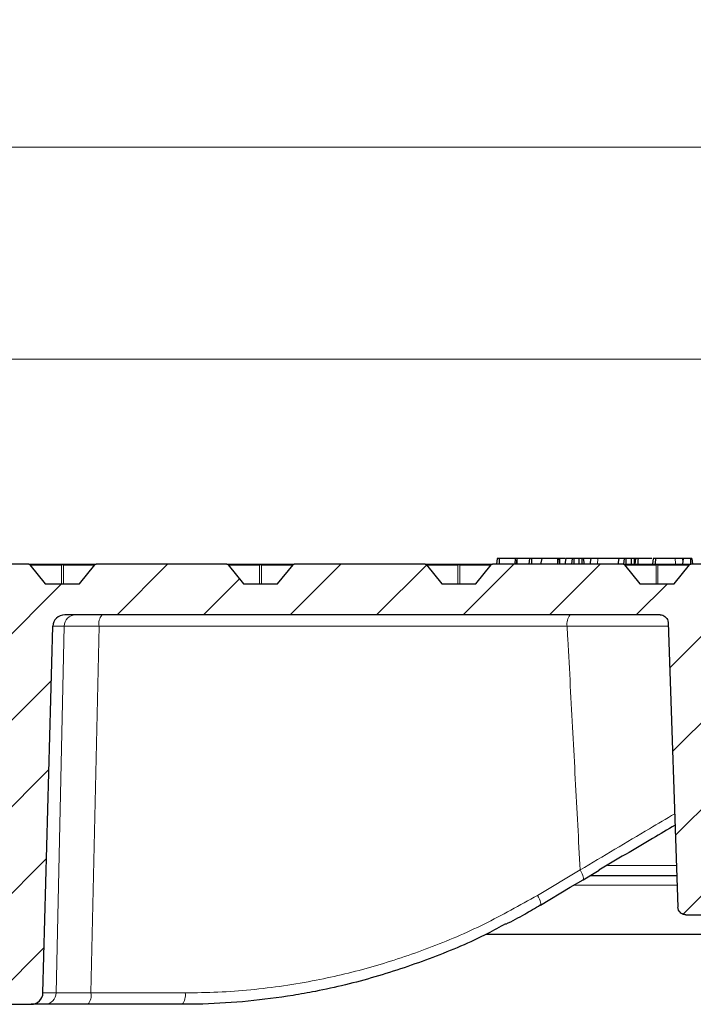
# Model space of a CAD drawing. Units: millimetres. Extents: x 0 to 443, y 0 to 297.
# Drawn here: x 137 to 162, y 70 to 106 of the extents above; entities that cross this region are included whole.
import ezdxf

# ---------------------------------------------------------------- set-up
doc = ezdxf.new("R2010")
doc.units = ezdxf.units.MM
doc.styles.add('SLDTEXTSTYLE0', font='TXT', dxfattribs={"width": 0.605})
doc.dimstyles.new('SLDDIMSTYLE2', dxfattribs={"dimtxt": 3.5, "dimasz": 3.5, "dimexe": 0, "dimexo": 0.0625, "dimgap": 0.875, "dimtad": 1, "dimlfac": 7, "dimrnd": 1e-09, "dimzin": 12, "dimdsep": 46, "dimtxsty": 'SLDTEXTSTYLE0', "dimsah": 1, "dimcen": 0.09, "dimadec": 0, "dimazin": 3, "dimtol": 1, "dimtm": 2, "dimtfac": 1, "dimtdec": 0, "dimtofl": 0, "dimtmove": 0, "dimatfit": 3, "dimfxl": 0, "dimfrac": 2, "dimtolj": 1, "dimarcsym": 0})
doc.dimstyles.new('SLDDIMSTYLE3', dxfattribs={"dimtxt": 3.5, "dimasz": 3.5, "dimexe": 0, "dimexo": 0.0625, "dimgap": 0.875, "dimtad": 1, "dimdec": 0, "dimlfac": 7, "dimrnd": 1e-09, "dimzin": 12, "dimdsep": 46, "dimtxsty": 'SLDTEXTSTYLE0', "dimsah": 1, "dimcen": 0.09, "dimadec": 0, "dimazin": 3, "dimtol": 1, "dimtp": 2, "dimtm": 2, "dimtfac": 1, "dimtdec": 0, "dimtofl": 0, "dimtmove": 0, "dimatfit": 3, "dimfxl": 0, "dimfrac": 2, "dimtolj": 1, "dimarcsym": 0})

# ---------------------------------------------------------------- blocks, each defined once
blk = doc.blocks.new('_D_6')
at = {"color": 7, "linetype": 'Continuous', "lineweight": 0}
for p, q in [((75.147, 85.076), (75.147, 94.215)), ((173.718, 85.076), (173.718, 94.215)), ((75.147, 93.215), (173.718, 93.215))]:
    blk.add_line(p, q, dxfattribs=at)
at = {"color": 7, "linetype": 'Continuous', "lineweight": 18}
for points in [[(75.147, 93.215), (78.647, 92.677), (78.647, 93.754)], [(173.718, 93.215), (170.218, 93.754), (170.218, 92.677)]]:
    blk.add_solid(points, dxfattribs=at)
at = {"color": 7, "linetype": 'Continuous', "lineweight": 18, "attachment_point": 1, "style": 'SLDTEXTSTYLE0'}
for s, insert, char_height in [('0', (130.549, 99.835), 2.45), ('%%c', (116.782, 97.727), 3.5), ('690', (121.954, 97.727), 3.5), ('2', (130.549, 96.677), 2.45), ('-', (129.63, 96.677), 2.45)]:
    blk.add_mtext(s, dxfattribs=dict(at, insert=insert, char_height=char_height))
blk = doc.blocks.new('_D_7')
at = {"color": 7, "linetype": 'Continuous', "lineweight": 0}
for p, q in [((72.977, 85.433), (72.977, 101.995)), ((175.888, 85.433), (175.888, 101.995)), ((72.977, 100.995), (175.888, 100.995))]:
    blk.add_line(p, q, dxfattribs=at)
at = {"color": 7, "linetype": 'Continuous', "lineweight": 18}
for points in [[(72.977, 100.995), (76.477, 100.457), (76.477, 101.533)], [(175.888, 100.995), (172.388, 101.533), (172.388, 100.457)]]:
    blk.add_solid(points, dxfattribs=at)
at = {"color": 7, "linetype": 'Continuous', "lineweight": 18, "attachment_point": 1, "style": 'SLDTEXTSTYLE0'}
for s, insert, char_height in [('%%c', (116.318, 105.507), 3.5), ('720', (121.49, 105.507), 3.5), ('±2', (129.165, 104.457), 2.45)]:
    blk.add_mtext(s, dxfattribs=dict(at, insert=insert, char_height=char_height))

msp = doc.modelspace()

# ---------------------------------------------------------------- hatches: boundary and pattern name
at = {"linetype": 'Continuous', "lineweight": 18}
h = msp.add_hatch(dxfattribs=at)
h.set_pattern_fill('DIN 201 Grauguss', scale=0.5, style=0, pattern_type=2)
h.set_pattern_definition([(45, (0, 0), (-1.5875, 1.5875), [])])
edge = h.paths.add_edge_path(flags=0)
edge.add_arc((132.9417, 85.6331), 0.0571, 90.0259, 140.76848)
edge.add_spline(control_points=[(132.8975, 85.6692), (132.8292, 85.5857), (132.761, 85.5021), (132.6928, 85.4185), (132.5964, 85.3005), (132.5, 85.1825), (132.4036, 85.0644), (132.3796, 85.0349), (132.3555, 85.0054), (132.3314, 84.9759)], knot_values=[0.0000003, 0.0000003, 0.0000003, 0.0000003, 0.0022657, 0.0022657, 0.0022657, 0.0054657, 0.0054657, 0.0054657, 0.0062654, 0.0062654, 0.0062654, 0.0062654], weights=[1, 1, 1, 1, 1, 1, 1, 1, 1, 1], degree=3, periodic=0)
edge.add_line((132.3314, 84.9759), (131.0801, 84.9759))
edge.add_spline(control_points=[(131.0801, 84.9759), (131.0119, 85.0595), (130.9437, 85.1431), (130.8754, 85.2266), (130.7791, 85.3447), (130.6827, 85.4627), (130.5863, 85.5807), (130.5622, 85.6102), (130.5381, 85.6397), (130.5141, 85.6692)], knot_values=[0.0000003, 0.0000003, 0.0000003, 0.0000003, 0.0022657, 0.0022657, 0.0022657, 0.0054657, 0.0054657, 0.0054657, 0.0062654, 0.0062654, 0.0062654, 0.0062654], weights=[1, 1, 1, 1, 1, 1, 1, 1, 1, 1], degree=3, periodic=0)
edge.add_arc((130.4698, 85.6331), 0.0571, 39.23152, 89.98163)
edge.add_ellipse((130.4698, 85.6331), major_axis=(0.0808, 0), ratio=0.7071089, start_angle=89.97402, end_angle=90)
edge.add_line((130.4698, 85.6902), (128.9953, 85.6902))
edge.add_spline(control_points=[(128.9953, 85.6902), (128.9512, 85.4521), (128.907, 85.214), (128.8627, 84.9759)], knot_values=[0.0000002, 0.0000002, 0.0000002, 0.0000002, 0.0050856, 0.0050856, 0.0050856, 0.0050856], weights=[1, 1, 1, 1], degree=3, periodic=0)
edge.add_line((128.8627, 84.9759), (127.7833, 84.9759))
edge.add_spline(control_points=[(127.7833, 84.9759), (127.8204, 84.0236), (127.8574, 83.0712), (127.8942, 82.1188)], knot_values=[0.0000002, 0.0000002, 0.0000002, 0.0000002, 0.0200152, 0.0200152, 0.0200152, 0.0200152], weights=[1, 1, 1, 1], degree=3, periodic=0)
edge.add_line((127.8942, 82.1188), (129.2957, 82.1188))
edge.add_arc((129.2957, 82.8331), 0.7143, 270, 350)
edge.add_line((129.9991, 82.709), (130.0429, 82.9571))
edge.add_arc((130.7463, 82.8331), 0.7143, 90, 170, ccw=False)
edge.add_line((130.7463, 83.5474), (135.8221, 83.5474))
edge.add_ellipse((135.8221, 83.1188), major_axis=(0.4492, 0), ratio=0.9539841, start_angle=1.5, end_angle=90, ccw=False)
edge.add_line((136.2712, 83.13), (136.6326, 69.9647))
edge.add_ellipse((137.0817, 69.9759), major_axis=(0.4492, 0), ratio=0.9539841, start_angle=181.5, end_angle=270)
edge.add_line((137.0817, 69.5474), (137.8277, 69.5474))
edge.add_ellipse((137.8277, 69.9759), major_axis=(0.4397, 0), ratio=0.974715, start_angle=270, end_angle=358.5)
edge.add_line((138.2672, 69.9647), (138.6286, 83.4157))
edge.add_ellipse((139.0681, 83.4045), major_axis=(0.4397, 0), ratio=0.974715, start_angle=90, end_angle=178.5, ccw=False)
edge.add_line((139.0681, 83.8331), (160.9155, 83.8331))
edge.add_spline(control_points=[(160.9155, 83.8331), (160.9298, 83.8331), (160.9442, 83.832), (160.9584, 83.8298), (160.99, 83.825), (161.0212, 83.8147), (161.0495, 83.7997), (161.0777, 83.7847), (161.1038, 83.7646), (161.1255, 83.7411), (161.1471, 83.7176), (161.1651, 83.69), (161.1778, 83.6607), (161.1918, 83.6283), (161.1998, 83.5926), (161.201, 83.5573)], knot_values=[0.0030576, 0.0030576, 0.0030576, 0.0030576, 0.0033577, 0.0033577, 0.0033577, 0.0040293, 0.0040293, 0.0040293, 0.0047008, 0.0047008, 0.0047008, 0.0053723, 0.0053723, 0.0053723, 0.0061163, 0.0061163, 0.0061163, 0.0061163], weights=[1, 1, 1, 1, 1, 1, 1, 1, 1, 1, 1, 1, 1, 1, 1, 1], degree=3, periodic=0)
edge.add_spline(control_points=[(161.201, 83.5573), (161.264, 81.7527), (161.327, 79.9482), (161.3901, 78.1436), (161.4487, 76.4653), (161.5073, 74.7871), (161.5659, 73.1088)], knot_values=[0.0000002, 0.0000002, 0.0000002, 0.0000002, 0.0379196, 0.0379196, 0.0379196, 0.0731844, 0.0731844, 0.0731844, 0.0731844], weights=[1, 1, 1, 1, 1, 1, 1], degree=3, periodic=0)
edge.add_spline(control_points=[(161.5659, 73.1088), (161.5671, 73.0735), (161.5751, 73.0379), (161.5891, 73.0055), (161.6018, 72.9761), (161.6198, 72.9485), (161.6414, 72.925), (161.6631, 72.9015), (161.6892, 72.8815), (161.7174, 72.8665), (161.7456, 72.8515), (161.7769, 72.8411), (161.8085, 72.8363), (161.8227, 72.8342), (161.8371, 72.8331), (161.8514, 72.8331)], knot_values=[0.0000002, 0.0000002, 0.0000002, 0.0000002, 0.0007417, 0.0007417, 0.0007417, 0.0014111, 0.0014111, 0.0014111, 0.0020805, 0.0020805, 0.0020805, 0.0027499, 0.0027499, 0.0027499, 0.0030491, 0.0030491, 0.0030491, 0.0030491], weights=[1, 1, 1, 1, 1, 1, 1, 1, 1, 1, 1, 1, 1, 1, 1, 1], degree=3, periodic=0)
edge.add_line((161.8514, 72.8331), (166.1567, 72.8331))
edge.add_spline(control_points=[(166.1567, 72.8331), (166.1745, 72.8331), (166.1923, 72.8347), (166.2097, 72.838), (166.2411, 72.844), (166.272, 72.8554), (166.2997, 72.8714), (166.3274, 72.8874), (166.3527, 72.9084), (166.3735, 72.9327), (166.3943, 72.9569), (166.4113, 72.9851), (166.4229, 73.0149), (166.4345, 73.0447), (166.4412, 73.0769), (166.4423, 73.1088)], knot_values=[0.0030491, 0.0030491, 0.0030491, 0.0030491, 0.0034193, 0.0034193, 0.0034193, 0.0040887, 0.0040887, 0.0040887, 0.0047581, 0.0047581, 0.0047581, 0.0054275, 0.0054275, 0.0054275, 0.0060967, 0.0060967, 0.0060967, 0.0060967], weights=[1, 1, 1, 1, 1, 1, 1, 1, 1, 1, 1, 1, 1, 1, 1, 1], degree=3, periodic=0)
edge.add_spline(control_points=[(166.4423, 73.1088), (166.4971, 74.6785), (166.5519, 76.2482), (166.6067, 77.8179), (166.6203, 78.2072), (166.6339, 78.5966), (166.6475, 78.9859)], knot_values=[0.0000002, 0.0000002, 0.0000002, 0.0000002, 0.0329837, 0.0329837, 0.0329837, 0.0411649, 0.0411649, 0.0411649, 0.0411649], weights=[1, 1, 1, 1, 1, 1, 1], degree=3, periodic=0)
edge.add_spline(control_points=[(166.6475, 78.9859), (166.6486, 79.0179), (166.6553, 79.0501), (166.6669, 79.0798), (166.6785, 79.1096), (166.6955, 79.1378), (166.7163, 79.1621), (166.7371, 79.1863), (166.7624, 79.2073), (166.7901, 79.2233), (166.8178, 79.2393), (166.8487, 79.2508), (166.8801, 79.2567), (166.8975, 79.26), (166.9153, 79.2617), (166.9331, 79.2617)], knot_values=[0.0000002, 0.0000002, 0.0000002, 0.0000002, 0.0006715, 0.0006715, 0.0006715, 0.0013431, 0.0013431, 0.0013431, 0.0020146, 0.0020146, 0.0020146, 0.0026862, 0.0026862, 0.0026862, 0.0030576, 0.0030576, 0.0030576, 0.0030576], weights=[1, 1, 1, 1, 1, 1, 1, 1, 1, 1, 1, 1, 1, 1, 1, 1], degree=3, periodic=0)
edge.add_line((166.9331, 79.2617), (167.5604, 79.2617))
edge.add_arc((167.5604, 78.9759), 0.2857, 2, 90, ccw=False)
edge.add_line((167.8459, 78.9859), (167.8516, 78.8231))
edge.add_arc((168.1371, 78.8331), 0.2857, 182, 270)
edge.add_line((168.1371, 78.5474), (170.9807, 78.5474))
edge.add_arc((170.9807, 78.8331), 0.2857, 270, 349.5)
edge.add_line((171.2617, 78.781), (172.0488, 83.028))
edge.add_arc((172.3297, 82.9759), 0.2857, 90, 169.5, ccw=False)
edge.add_line((172.3297, 83.2617), (173.2551, 83.2617))
edge.add_arc((173.2551, 83.5474), 0.2857, 270, 353)
edge.add_line((173.5387, 83.5125), (173.7184, 84.9759))
edge.add_line((173.7184, 84.9759), (173.0041, 84.9759))
edge.add_line((173.0041, 84.9759), (172.6082, 85.6617))
edge.add_arc((172.5587, 85.6331), 0.0571, 30, 90)
edge.add_line((172.5587, 85.6902), (169.3073, 85.6902))
edge.add_ellipse((169.3073, 85.6331), major_axis=(0.0808, 0), ratio=0.7071046, start_angle=90, end_angle=90.19314)
edge.add_arc((169.3072, 85.6331), 0.0571, 90.13657, 140.76848)
edge.add_spline(control_points=[(169.2629, 85.6692), (169.1947, 85.5857), (169.1265, 85.5021), (169.0583, 85.4185), (168.9619, 85.3005), (168.8655, 85.1825), (168.7691, 85.0644), (168.7451, 85.0349), (168.721, 85.0054), (168.6969, 84.9759)], knot_values=[0.0000003, 0.0000003, 0.0000003, 0.0000003, 0.0022657, 0.0022657, 0.0022657, 0.0054657, 0.0054657, 0.0054657, 0.0062654, 0.0062654, 0.0062654, 0.0062654], weights=[1, 1, 1, 1, 1, 1, 1, 1, 1, 1], degree=3, periodic=0)
edge.add_line((168.6969, 84.9759), (167.4456, 84.9759))
edge.add_spline(control_points=[(167.4456, 84.9759), (167.3774, 85.0595), (167.3092, 85.1431), (167.2409, 85.2266), (167.1446, 85.3447), (167.0482, 85.4627), (166.9518, 85.5807), (166.9277, 85.6102), (166.9036, 85.6397), (166.8795, 85.6692)], knot_values=[0.0000003, 0.0000003, 0.0000003, 0.0000003, 0.0022657, 0.0022657, 0.0022657, 0.0054657, 0.0054657, 0.0054657, 0.0062654, 0.0062654, 0.0062654, 0.0062654], weights=[1, 1, 1, 1, 1, 1, 1, 1, 1, 1], degree=3, periodic=0)
edge.add_arc((166.8353, 85.6331), 0.0571, 39.23152, 89.87095)
edge.add_ellipse((166.8352, 85.6331), major_axis=(0.0808, 0), ratio=0.7071089, start_angle=89.8175, end_angle=90)
edge.add_line((166.8352, 85.6902), (162.0342, 85.6902))
edge.add_ellipse((162.0342, 85.6331), major_axis=(0.0808, 0), ratio=0.7071046, start_angle=90, end_angle=90.16184)
edge.add_arc((162.0341, 85.6331), 0.0571, 90.11444, 140.76848)
edge.add_spline(control_points=[(161.9898, 85.6692), (161.9216, 85.5857), (161.8534, 85.5021), (161.7852, 85.4185), (161.6888, 85.3005), (161.5924, 85.1825), (161.496, 85.0644), (161.472, 85.0349), (161.4479, 85.0054), (161.4238, 84.9759)], knot_values=[0.0000003, 0.0000003, 0.0000003, 0.0000003, 0.0022657, 0.0022657, 0.0022657, 0.0054657, 0.0054657, 0.0054657, 0.0062654, 0.0062654, 0.0062654, 0.0062654], weights=[1, 1, 1, 1, 1, 1, 1, 1, 1, 1], degree=3, periodic=0)
edge.add_line((161.4238, 84.9759), (160.1725, 84.9759))
edge.add_spline(control_points=[(160.1725, 84.9759), (160.1043, 85.0595), (160.0361, 85.1431), (159.9678, 85.2266), (159.8715, 85.3447), (159.7751, 85.4627), (159.6787, 85.5807), (159.6546, 85.6102), (159.6305, 85.6397), (159.6064, 85.6692)], knot_values=[0.0000003, 0.0000003, 0.0000003, 0.0000003, 0.0022657, 0.0022657, 0.0022657, 0.0054657, 0.0054657, 0.0054657, 0.0062654, 0.0062654, 0.0062654, 0.0062654], weights=[1, 1, 1, 1, 1, 1, 1, 1, 1, 1], degree=3, periodic=0)
edge.add_arc((159.5622, 85.6331), 0.0571, 39.23152, 89.89309)
edge.add_ellipse((159.5621, 85.6331), major_axis=(0.0808, 0), ratio=0.7071089, start_angle=89.8488, end_angle=90)
edge.add_line((159.5621, 85.6902), (154.7611, 85.6902))
edge.add_ellipse((154.7611, 85.6331), major_axis=(0.0808, 0), ratio=0.7071046, start_angle=90, end_angle=90.13053)
edge.add_arc((154.761, 85.6331), 0.0571, 90.0923, 140.76848)
edge.add_spline(control_points=[(154.7167, 85.6692), (154.6485, 85.5857), (154.5803, 85.5021), (154.5121, 85.4185), (154.4157, 85.3005), (154.3193, 85.1825), (154.2229, 85.0644), (154.1989, 85.0349), (154.1748, 85.0054), (154.1507, 84.9759)], knot_values=[0.0000003, 0.0000003, 0.0000003, 0.0000003, 0.0022657, 0.0022657, 0.0022657, 0.0054657, 0.0054657, 0.0054657, 0.0062654, 0.0062654, 0.0062654, 0.0062654], weights=[1, 1, 1, 1, 1, 1, 1, 1, 1, 1], degree=3, periodic=0)
edge.add_line((154.1507, 84.9759), (152.8994, 84.9759))
edge.add_spline(control_points=[(152.8994, 84.9759), (152.8312, 85.0595), (152.763, 85.1431), (152.6947, 85.2266), (152.5984, 85.3447), (152.502, 85.4627), (152.4056, 85.5807), (152.3815, 85.6102), (152.3574, 85.6397), (152.3334, 85.6692)], knot_values=[0.0000003, 0.0000003, 0.0000003, 0.0000003, 0.0022657, 0.0022657, 0.0022657, 0.0054657, 0.0054657, 0.0054657, 0.0062654, 0.0062654, 0.0062654, 0.0062654], weights=[1, 1, 1, 1, 1, 1, 1, 1, 1, 1], degree=3, periodic=0)
edge.add_arc((152.2891, 85.6331), 0.0571, 39.23152, 89.91522)
edge.add_ellipse((152.289, 85.6331), major_axis=(0.0808, 0), ratio=0.7071089, start_angle=89.8801, end_angle=90)
edge.add_line((152.289, 85.6902), (147.488, 85.6902))
edge.add_ellipse((147.488, 85.6331), major_axis=(0.0808, 0), ratio=0.7071046, start_angle=90, end_angle=90.09923)
edge.add_arc((147.4879, 85.6331), 0.0571, 90.07017, 140.76848)
edge.add_spline(control_points=[(147.4436, 85.6692), (147.3754, 85.5857), (147.3072, 85.5021), (147.239, 85.4185), (147.1426, 85.3005), (147.0462, 85.1825), (146.9498, 85.0644), (146.9258, 85.0349), (146.9017, 85.0054), (146.8776, 84.9759)], knot_values=[0.0000003, 0.0000003, 0.0000003, 0.0000003, 0.0022657, 0.0022657, 0.0022657, 0.0054657, 0.0054657, 0.0054657, 0.0062654, 0.0062654, 0.0062654, 0.0062654], weights=[1, 1, 1, 1, 1, 1, 1, 1, 1, 1], degree=3, periodic=0)
edge.add_line((146.8776, 84.9759), (145.6263, 84.9759))
edge.add_spline(control_points=[(145.6263, 84.9759), (145.5581, 85.0595), (145.4899, 85.1431), (145.4216, 85.2266), (145.3253, 85.3447), (145.2289, 85.4627), (145.1325, 85.5807), (145.1084, 85.6102), (145.0843, 85.6397), (145.0603, 85.6692)], knot_values=[0.0000003, 0.0000003, 0.0000003, 0.0000003, 0.0022657, 0.0022657, 0.0022657, 0.0054657, 0.0054657, 0.0054657, 0.0062654, 0.0062654, 0.0062654, 0.0062654], weights=[1, 1, 1, 1, 1, 1, 1, 1, 1, 1], degree=3, periodic=0)
edge.add_arc((145.016, 85.6331), 0.0571, 39.23152, 89.93736)
edge.add_ellipse((145.0159, 85.6331), major_axis=(0.0808, 0), ratio=0.7071089, start_angle=89.91141, end_angle=90)
edge.add_line((145.0159, 85.6902), (140.2149, 85.6902))
edge.add_ellipse((140.2149, 85.6331), major_axis=(0.0808, 0), ratio=0.7071046, start_angle=90, end_angle=90.06793)
edge.add_arc((140.2148, 85.6331), 0.0571, 90.04803, 140.76848)
edge.add_spline(control_points=[(140.1705, 85.6692), (140.1023, 85.5857), (140.0341, 85.5021), (139.9659, 85.4185), (139.8695, 85.3005), (139.7731, 85.1825), (139.6767, 85.0644), (139.6527, 85.0349), (139.6286, 85.0054), (139.6045, 84.9759)], knot_values=[0.0000003, 0.0000003, 0.0000003, 0.0000003, 0.0022657, 0.0022657, 0.0022657, 0.0054657, 0.0054657, 0.0054657, 0.0062654, 0.0062654, 0.0062654, 0.0062654], weights=[1, 1, 1, 1, 1, 1, 1, 1, 1, 1], degree=3, periodic=0)
edge.add_line((139.6045, 84.9759), (138.3532, 84.9759))
edge.add_spline(control_points=[(138.3532, 84.9759), (138.285, 85.0595), (138.2168, 85.1431), (138.1485, 85.2266), (138.0522, 85.3447), (137.9558, 85.4627), (137.8594, 85.5807), (137.8353, 85.6102), (137.8112, 85.6397), (137.7872, 85.6692)], knot_values=[0.0000003, 0.0000003, 0.0000003, 0.0000003, 0.0022657, 0.0022657, 0.0022657, 0.0054657, 0.0054657, 0.0054657, 0.0062654, 0.0062654, 0.0062654, 0.0062654], weights=[1, 1, 1, 1, 1, 1, 1, 1, 1, 1], degree=3, periodic=0)
edge.add_arc((137.7429, 85.6331), 0.0571, 39.23152, 89.95949)
edge.add_ellipse((137.7429, 85.6331), major_axis=(0.0808, 0), ratio=0.7071089, start_angle=89.94271, end_angle=90)
edge.add_line((137.7429, 85.6902), (132.9417, 85.6902))
edge.add_ellipse((132.9417, 85.6331), major_axis=(0.0808, 0), ratio=0.7071046, start_angle=90, end_angle=90.03662)

# ---------------------------------------------------------------- linework, layer by layer
at = {"color": 7, "linetype": 'Continuous', "lineweight": 25}
for p, q in [((137.7429, 85.6902), (132.9417, 85.6902)), ((137.7429, 85.6902), (137.7429, 85.6902)), ((137.7429, 85.6902), (138.9789, 85.6902)), ((137.7872, 85.6692), (138.3532, 84.9759)), ((138.9789, 85.6902), (140.2149, 85.6902)), ((139.6045, 84.9759), (140.1705, 85.6692)), ((145.0159, 85.6902), (140.2149, 85.6902)), ((145.0159, 85.6902), (146.252, 85.6902)), ((145.0603, 85.6692), (145.6263, 84.9759)), ((146.252, 85.6902), (147.488, 85.6902)), ((146.8776, 84.9759), (147.4436, 85.6692)), ((152.289, 85.6902), (147.488, 85.6902)), ((152.289, 85.6902), (153.5251, 85.6902)), ((152.3334, 85.6692), (152.8994, 84.9759)), ((153.5251, 85.6902), (154.7611, 85.6902)), ((154.1507, 84.9759), (154.7167, 85.6692)), ((159.5621, 85.6902), (154.7611, 85.6902)), ((154.9377, 85.9045), (154.9114, 85.6902)), ((155.0062, 85.9045), (154.9377, 85.9045)), ((155.0062, 85.9045), (155.0093, 85.6902)), ((155.5908, 85.9045), (155.0062, 85.9045)), ((155.5908, 85.9045), (155.5745, 85.6902)), ((155.6517, 85.9045), (155.5908, 85.9045)), ((155.6516, 85.9033), (155.6334, 85.6902)), ((155.6517, 85.9045), (155.6516, 85.9033)), ((155.6516, 85.9033), (155.6547, 85.6902)), ((156.1237, 85.9045), (155.6517, 85.9045)), ((156.1237, 85.9045), (156.0973, 85.6902)), ((156.1866, 85.9045), (156.1237, 85.9045)), ((156.1866, 85.9045), (156.1891, 85.6902)), ((156.5692, 85.9045), (156.1866, 85.9045)), ((156.5692, 85.9045), (156.5244, 85.6902)), ((157.1427, 85.9045), (156.5692, 85.9045)), ((157.1427, 85.9045), (157.1447, 85.6902)), ((157.1939, 85.9045), (157.1427, 85.9045)), ((157.1939, 85.9045), (157.2203, 85.6902)), ((157.2339, 85.9045), (157.1939, 85.9045)), ((157.4274, 85.9045), (157.2339, 85.9045)), ((157.4515, 85.9045), (157.412, 85.6902)), ((157.6825, 85.9045), (157.4515, 85.9045)), ((157.6825, 85.9045), (157.656, 85.6902)), ((157.7446, 85.9045), (157.6825, 85.9045)), ((157.7446, 85.9045), (157.7461, 85.6902)), ((157.9317, 85.9045), (157.7446, 85.9045)), ((157.9317, 85.9045), (157.9332, 85.6902)), ((158.0409, 85.9045), (157.9317, 85.9045)), ((158.0409, 85.9045), (158.0425, 85.6902)), ((158.0931, 85.9045), (158.0409, 85.9045)), ((158.0931, 85.9045), (158.1195, 85.6902)), ((158.363, 85.9045), (158.0931, 85.9045)), ((158.363, 85.9045), (158.3365, 85.6902)), ((158.6258, 85.9045), (158.363, 85.9045)), ((159.3977, 85.9045), (159.3588, 85.6902)), ((159.5979, 85.9045), (159.3977, 85.9045)), ((159.5621, 85.6902), (160.7982, 85.6902)), ((159.5979, 85.9045), (159.5713, 85.6902)), ((159.6567, 85.9045), (159.5979, 85.9045)), ((159.6064, 85.6692), (160.1725, 84.9759)), ((159.6567, 85.9045), (159.6569, 85.6902)), ((159.8542, 85.9045), (159.6567, 85.9045)), ((159.8542, 85.9045), (159.8543, 85.6902)), ((159.9581, 85.9045), (159.8542, 85.9045)), ((159.9581, 85.9045), (159.9583, 85.6902)), ((160.013, 85.9045), (159.9581, 85.9045)), ((160.0058, 85.9045), (159.9871, 85.6902)), ((160.6522, 85.9045), (160.6334, 85.6902)), ((160.8138, 85.9045), (160.7907, 85.9045)), ((160.7982, 85.6902), (162.0342, 85.6902)), ((161.4238, 84.9759), (161.9898, 85.6692)), ((161.7535, 85.9045), (161.727, 85.6902)), ((161.7451, 85.8365), (161.7392, 85.9045)), ((162.0242, 85.9045), (161.7535, 85.9045)), ((162.0242, 85.9045), (162.0224, 85.6902)), ((162.0708, 85.9045), (162.0242, 85.9045)), ((166.8352, 85.6902), (162.0342, 85.6902)), ((162.0708, 85.9045), (162.0973, 85.6902)), ((138.3532, 84.9759), (139.6045, 84.9759)), ((145.6263, 84.9759), (146.8776, 84.9759)), ((152.8994, 84.9759), (154.1507, 84.9759)), ((160.1725, 84.9759), (161.4238, 84.9759)), ((160.9155, 83.8331), (139.0681, 83.8331)), ((161.201, 83.5573), (161.5659, 73.1088)), ((138.2672, 69.9647), (138.6286, 83.4157)), ((158.086, 74.1184), (158.6721, 74.4669)), ((161.5335, 74.2617), (158.3286, 74.2617)), ((161.8514, 72.8331), (166.1567, 72.8331)), ((154.5414, 72.1188), (167.2898, 72.1188)), ((137.0817, 69.5474), (137.8277, 69.5474)), ((138.3316, 69.5474), (137.8277, 69.5474)), ((139.9163, 69.5474), (138.3316, 69.5474)), ((143.374, 69.5474), (139.9163, 69.5474))]:
    msp.add_line(p, q, dxfattribs=at)
at = {"color": 8, "linetype": 'Continuous', "lineweight": 18}
for p, q in [((138.9439, 85.6617), (137.7933, 85.6617)), ((138.9439, 84.9759), (138.9439, 85.6617)), ((139.0138, 85.6617), (139.0138, 84.9759)), ((140.1644, 85.6617), (139.0138, 85.6617)), ((146.217, 85.6617), (145.0664, 85.6617)), ((146.217, 84.9759), (146.217, 85.6617)), ((146.2869, 85.6617), (146.2869, 84.9759)), ((147.4375, 85.6617), (146.2869, 85.6617)), ((153.4901, 85.6617), (152.3395, 85.6617)), ((153.4901, 84.9759), (153.4901, 85.6617)), ((153.56, 85.6617), (153.56, 84.9759)), ((154.7106, 85.6617), (153.56, 85.6617)), ((157.2339, 85.9045), (157.2361, 85.6902)), ((158.6258, 85.9045), (158.6129, 85.6902)), ((160.7632, 85.6617), (159.6126, 85.6617)), ((160.7632, 84.9759), (160.7632, 85.6617)), ((160.8331, 85.6617), (160.8331, 84.9759)), ((161.9837, 85.6617), (160.8331, 85.6617)), ((139.0451, 83.4157), (138.6286, 83.4157)), ((138.7492, 69.9647), (139.0451, 83.4157)), ((140.3231, 83.4157), (140.0271, 69.9647)), ((157.4993, 83.4157), (140.3231, 83.4157)), ((156.4111, 73.5438), (157.9763, 74.4756)), ((161.5332, 74.6426), (158.9747, 74.6426)), ((161.5566, 73.9223), (157.774, 73.9223)), ((138.2672, 69.9647), (138.7492, 69.9647)), ((140.0271, 69.9647), (143.4849, 69.9647))]:
    msp.add_line(p, q, dxfattribs=at)
at = {"color": 7, "linetype": 'Continuous', "lineweight": 25, "flags": 128}
for points in [[(160.1011, 85.9045), (160.097, 85.8402), (160.093, 85.7759), (160.0876, 85.6902)], [(160.7407, 85.9045), (160.7366, 85.8402), (160.7324, 85.7759), (160.7269, 85.6902)], [(156.5195, 73.1867), (157.6151, 73.839), (158.0847, 74.1186)]]:
    msp.add_lwpolyline(points, dxfattribs=at)
at = {"color": 8, "linetype": 'Continuous', "lineweight": 18, "flags": 128}
for points in [[(161.4629, 85.9045), (161.4667, 85.8402), (161.4705, 85.7759), (161.4756, 85.6902)], [(158.0847, 74.1186), (158.0894, 74.1225), (158.0973, 74.1427), (158.0967, 74.1757), (158.0875, 74.2203), (158.0701, 74.2747), (158.0451, 74.337), (158.0135, 74.4048), (157.9763, 74.4756)], [(156.5198, 73.1869), (156.5241, 73.1906), (156.5321, 73.2108), (156.5315, 73.2438), (156.5223, 73.2884), (156.5049, 73.3428), (156.4799, 73.4051), (156.4483, 73.4729), (156.4111, 73.5438)]]:
    msp.add_lwpolyline(points, dxfattribs=at)
at = {"color": 7, "linetype": 'Continuous', "lineweight": 25}
for centre, start, end in [((137.7429, 85.6331), 39.23152, 89.95949), ((140.2148, 85.6331), 90.04803, 140.76848), ((145.016, 85.6331), 39.23152, 89.93736), ((147.4879, 85.6331), 90.07017, 140.76848), ((152.2891, 85.6331), 39.23152, 89.91522), ((154.761, 85.6331), 90.0923, 140.76848), ((159.5622, 85.6331), 39.23152, 89.89309), ((162.0341, 85.6331), 90.11444, 140.76848)]:
    msp.add_arc(centre, 0.0571, start, end, dxfattribs=at)
at = {"color": 8, "linetype": 'Continuous', "lineweight": 18}
for centre, radius, start, end in [((138.9827, 85.6498), 0.0406, 95.39264, 163.07023), ((138.9789, 85.5855), 0.0838, 65.31525, 114.68475), ((138.975, 85.6498), 0.0406, 16.92956, 84.60723), ((146.2558, 85.6498), 0.0406, 95.39264, 163.07023), ((146.252, 85.5855), 0.0838, 65.31525, 114.68475), ((146.2481, 85.6498), 0.0406, 16.92956, 84.60723), ((153.5289, 85.6498), 0.0406, 95.39264, 163.07023), ((153.5251, 85.5855), 0.0838, 65.31525, 114.68475), ((153.5212, 85.6498), 0.0406, 16.92956, 84.60723), ((160.802, 85.6498), 0.0406, 95.39264, 163.07023), ((160.7982, 85.5855), 0.0838, 65.31525, 114.68475), ((160.7943, 85.6498), 0.0406, 16.92956, 84.60723), ((139.468, 83.4102), 0.4229, 90.71749, 179.24969), ((140.8067, 83.5107), 0.4928, 139.13625, 191.10626), ((157.9829, 83.5107), 0.4928, 139.13625, 191.10626), ((138.3263, 69.9703), 0.4229, 270.71749, 359.24969), ((139.5436, 69.8698), 0.4928, 319.13625, 11.10626), ((143.0013, 69.8698), 0.4928, 319.13625, 11.10626)]:
    msp.add_arc(centre, radius, start, end, dxfattribs=at)
at = {"color": 7, "linetype": 'Continuous', "lineweight": 25}
for centre, major_axis, ratio, start_param, end_param in [((140.2149, 85.6331), (0.0808, 0), 0.7071046, 1.5707963, 1.5719819), ((145.0159, 85.6331), (0.0808, 0), 0.7071089, 1.5692501, 1.5707963), ((147.488, 85.6331), (0.0808, 0), 0.7071046, 1.5707963, 1.5725282), ((152.289, 85.6331), (0.0808, 0), 0.7071089, 1.5687038, 1.5707963), ((154.7611, 85.6331), (0.0808, 0), 0.7071046, 1.5707963, 1.5730746), ((159.5621, 85.6331), (0.0808, 0), 0.7071089, 1.5681574, 1.5707963), ((162.0342, 85.6331), (0.0808, 0), 0.7071046, 1.5707963, 1.5736209), ((139.0681, 83.4045), (0.4397, 0), 0.974715, 1.5707963, 3.1154127), ((137.8277, 69.9759), (0.4397, 0), 0.974715, 4.712389, 6.2570054)]:
    msp.add_ellipse(centre, major_axis=major_axis, ratio=ratio, start_param=start_param, end_param=end_param, dxfattribs=at)
at = {"color": 8, "linetype": 'Continuous', "lineweight": 18}
for centre, major_axis, ratio, start_param, end_param in [((140.7859, 83.4045), (1.7859, -0.0094), 0.0050876, 1.8329471, 2.9161803), ((140.4904, 69.9759), (1.7864, 0.0094), 0.0050853, 3.3667812, 4.4500144)]:
    msp.add_ellipse(centre, major_axis=major_axis, ratio=ratio, start_param=start_param, end_param=end_param, dxfattribs=at)
at = {"color": 7, "linetype": 'Continuous', "lineweight": 25}
for points, knots in [([(159.3977, 85.9045), (159.3488, 85.9045), (159.2538, 85.9045), (159.0797, 85.9045), (158.9192, 85.9045), (158.7655, 85.9045), (158.6771, 85.9045), (158.6258, 85.9045)], [0, 0, 0, 0, 0.2177237, 0.423147, 0.5936402, 0.7642346, 1, 1, 1, 1]), ([(160.1011, 85.9045), (160.0745, 85.9045), (160.023, 85.9045), (159.9999, 85.9045), (160.0068, 85.9045), (160.0073, 85.9045)], [0, 0, 0, 0, 0.4936396, 0.9584673, 1, 1, 1, 1]), ([(160.6029, 85.9045), (160.5553, 85.9045), (160.4691, 85.9045), (160.3236, 85.9045), (160.1954, 85.9045), (160.1311, 85.9045), (160.1011, 85.9045)], [0, 0, 0, 0, 0.29904476, 0.54143138, 0.78566765, 1, 1, 1, 1]), ([(160.7407, 85.9045), (160.7139, 85.9045), (160.663, 85.9045), (160.6561, 85.9045), (160.6529, 85.9045)], [0, 0, 0, 0, 0.52759025, 1, 1, 1, 1]), ([(161.4629, 85.9045), (161.3862, 85.9045), (161.2705, 85.9045), (161.085, 85.9045), (160.9462, 85.9045), (160.8257, 85.9045), (160.7672, 85.9045), (160.7407, 85.9045)], [0, 0, 0, 0, 0.3659918, 0.5517556, 0.7099982, 0.8688658, 1, 1, 1, 1]), ([(161.7384, 85.9045), (161.7347, 85.9045), (161.7246, 85.9045), (161.6336, 85.9045), (161.5259, 85.9045), (161.4629, 85.9045)], [0, 0, 0, 0, 0.1922348, 0.5272952, 1, 1, 1, 1]), ([(160.9155, 83.8331), (160.9298, 83.8324), (160.9762, 83.8303), (161.0522, 83.8043), (161.1291, 83.7449), (161.1862, 83.6601), (161.1959, 83.5927), (161.201, 83.5573)], [0, 0, 0, 0, 0.0985824, 0.3182136, 0.5378447, 0.7574759, 1, 1, 1, 1]), ([(161.4608, 76.1179), (161.1852, 75.9564), (160.2454, 75.4058), (159.3177, 74.8544), (158.6621, 74.4646)], [0, 0, 0, 0, 0.29329545, 1, 1, 1, 1]), ([(155.2546, 72.4879), (155.4856, 72.6083), (155.9126, 72.8307), (156.3259, 73.0795), (156.5156, 73.1938)], [0, 0, 0, 0, 0.5409574, 1, 1, 1, 1]), ([(161.8514, 72.8331), (161.8371, 72.8337), (161.7907, 72.8359), (161.7147, 72.8619), (161.6378, 72.9213), (161.5807, 73.0061), (161.571, 73.0735), (161.5659, 73.1088)], [0, 0, 0, 0, 0.0985824, 0.3182136, 0.5378447, 0.7574759, 1, 1, 1, 1]), ([(155.2376, 72.4978), (155.0207, 72.378), (154.1608, 71.9032), (152.5628, 71.2389), (150.4536, 70.5171), (148.7276, 70.1016), (147.1706, 69.8222), (145.7921, 69.6455), (144.4321, 69.5569), (143.6249, 69.5496), (143.374, 69.5474)], [0, 0, 0, 0, 0.059806, 0.2370178, 0.4180592, 0.6004235, 0.667967, 0.8031051, 0.9387902, 1, 1, 1, 1])]:
    msp.add_open_spline(points, degree=3, knots=knots, dxfattribs=at)
at = {"color": 8, "linetype": 'Continuous', "lineweight": 18}
for points, knots in [([(161.2059, 83.4171), (160.4314, 83.4168), (159.1889, 83.4164), (157.9616, 83.4159), (157.4993, 83.4157)], [0, 0, 0, 0, 0.6234183, 1, 1, 1, 1]), ([(157.9763, 74.4756), (157.9472, 75.0244), (157.8582, 76.7009), (157.7077, 79.5262), (157.5776, 81.9574), (157.5077, 83.2609), (157.4993, 83.4157)], [0, 0, 0, 0, 0.1841589, 0.5625633, 0.9480552, 1, 1, 1, 1]), ([(157.9763, 74.4756), (158.8214, 74.9808), (159.9717, 75.6685), (161.1369, 76.3551), (161.4462, 76.5373)], [0, 0, 0, 0, 0.7346011, 1, 1, 1, 1]), ([(143.4849, 69.9647), (143.8862, 69.9703), (144.6888, 69.9815), (145.8941, 70.0722), (147.098, 70.2175), (148.6017, 70.4749), (150.389, 70.9047), (152.4485, 71.5926), (154.4718, 72.454), (155.7647, 73.1805), (156.4111, 73.5438)], [0, 0, 0, 0, 0.0891038, 0.1782077, 0.2680994, 0.3579912, 0.5162096, 0.6744281, 0.837214, 1, 1, 1, 1])]:
    msp.add_open_spline(points, degree=3, knots=knots, dxfattribs=at)

# ---------------------------------------------------------------- dimensions: what is measured, and where the dimension line sits
at = {"color": 7, "linetype": 'Continuous', "lineweight": 18}
for base, p1, p2, dimstyle, picture, middle in [((175.8883, 100.995), (72.977, 85.3331), (175.8883, 85.3331), 'SLDDIMSTYLE3', '_D_7', (124.4327, 100.995)), ((173.7184, 93.2154), (75.1469, 84.9759), (173.7184, 84.9759), 'SLDDIMSTYLE2', '_D_6', (124.4327, 93.2154))]:
    dim = msp.add_linear_dim(base=base, p1=p1, p2=p2, text='%%c<>', dimstyle=dimstyle, dxfattribs=at)
    dim.commit()
    dim.dimension.update_dxf_attribs({"geometry": picture, "text_midpoint": middle, "dimtype": 160})

doc.saveas('drawing.dxf')
